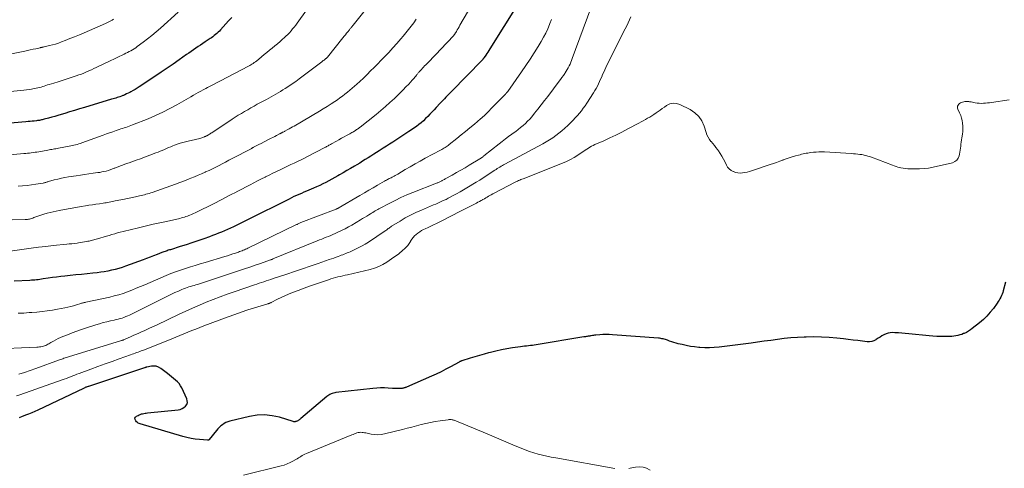
# Model space of a CAD drawing. Units: feet. Extents: x 2044991 to 2050004, y 545000 to 550000.
# Drawn here: x 2046047 to 2046315, y 545620 to 545742 of the extents above; entities that cross this region are included whole.
import ezdxf

# ---------------------------------------------------------------- set-up
doc = ezdxf.new("R2010")
doc.units = ezdxf.units.FT
doc.header["$LTSCALE"] = 100
doc.header["$MEASUREMENT"] = 0
doc.layers.add('CONTOUR INDEX', color=32, linetype='Continuous', lineweight=25)
doc.layers.add('CONTOUR INTERMEDIATE', color=40, linetype='Continuous', lineweight=15)

msp = doc.modelspace()

# ---------------------------------------------------------------- linework, layer by layer
at = {"layer": 'CONTOUR INDEX', "flags": 128}
for points, elevation in [([(2046182.18, 545746.03), (2046174.61, 545733.87), (2046174.33, 545733.44), (2046174.06, 545733.01), (2046173.78, 545732.58), (2046173.5, 545732.16), (2046173.05, 545731.49), (2046172.98, 545731.4), (2046172.92, 545731.31), (2046172.86, 545731.23), (2046172.79, 545731.15), (2046172.72, 545731.07), (2046172.64, 545730.99), (2046172.57, 545730.91), (2046172.5, 545730.84), (2046164.2, 545722.32), (2046163.8, 545721.92), (2046163.41, 545721.52), (2046163.02, 545721.12), (2046162.63, 545720.72), (2046162.24, 545720.32), (2046161.85, 545719.91), (2046161.47, 545719.51), (2046161.09, 545719.1), (2046159.98, 545717.91), (2046159.41, 545717.3), (2046158.84, 545716.69), (2046158.27, 545716.09), (2046157.7, 545715.49), (2046157.11, 545714.9), (2046156.52, 545714.33), (2046155.9, 545713.79), (2046155.27, 545713.27), (2046154.62, 545712.77), (2046153.95, 545712.29), (2046153.28, 545711.82), (2046152.59, 545711.37), (2046148.16, 545708.52), (2046147.3, 545707.97), (2046146.44, 545707.41), (2046145.58, 545706.86), (2046144.73, 545706.3), (2046144.51, 545706.16), (2046143.76, 545705.68), (2046143.01, 545705.19), (2046142.25, 545704.71), (2046141.49, 545704.24), (2046140.72, 545703.77), (2046139.96, 545703.3), (2046139.19, 545702.83), (2046138.42, 545702.37), (2046137.74, 545701.98), (2046136.73, 545701.38), (2046135.71, 545700.78), (2046134.69, 545700.19), (2046133.67, 545699.6), (2046133.23, 545699.35), (2046132.43, 545698.89), (2046131.62, 545698.44), (2046130.8, 545697.99), (2046129.98, 545697.56), (2046129.15, 545697.14), (2046128.32, 545696.73), (2046127.48, 545696.35), (2046126.63, 545695.97), (2046125.38, 545695.44), (2046124.7, 545695.15), (2046124.02, 545694.86), (2046123.34, 545694.57), (2046122.67, 545694.28), (2046121.99, 545693.98), (2046121.32, 545693.68), (2046120.66, 545693.36), (2046119.99, 545693.03), (2046108.7, 545687.38), (2046107.8, 545686.93), (2046106.9, 545686.48), (2046105.99, 545686.04), (2046105.09, 545685.6), (2046104.88, 545685.5), (2046104.07, 545685.12), (2046103.27, 545684.76), (2046102.45, 545684.4), (2046101.63, 545684.06), (2046100.81, 545683.73), (2046099.99, 545683.4), (2046099.15, 545683.09), (2046098.32, 545682.78), (2046096.78, 545682.23), (2046095.19, 545681.67), (2046093.58, 545681.12), (2046091.97, 545680.6), (2046090.36, 545680.08), (2046087.71, 545679.26), (2046087.42, 545679.17), (2046087.12, 545679.08), (2046086.83, 545678.98), (2046086.54, 545678.89), (2046086.25, 545678.79), (2046085.96, 545678.68), (2046085.68, 545678.58), (2046085.39, 545678.46), (2046084.07, 545677.94), (2046083.13, 545677.57), (2046082.18, 545677.2), (2046081.23, 545676.85), (2046080.28, 545676.49), (2046075.46, 545674.73), (2046074.55, 545674.42), (2046073.64, 545674.14), (2046072.71, 545673.89), (2046071.78, 545673.66), (2046071.7, 545673.64), (2046070.73, 545673.44), (2046069.74, 545673.26), (2046068.76, 545673.11), (2046067.76, 545672.99), (2046066.64, 545672.87), (2046065.09, 545672.71), (2046063.53, 545672.54), (2046061.98, 545672.38), (2046060.42, 545672.22), (2046059.02, 545672.08), (2046057.88, 545671.95), (2046056.74, 545671.82), (2046055.6, 545671.66), (2046054.46, 545671.5), (2046053.08, 545671.29), (2046052.63, 545671.23), (2046052.18, 545671.16), (2046051.73, 545671.1), (2046051.28, 545671.04), (2046050.82, 545670.99), (2046050.37, 545670.95), (2046049.92, 545670.92), (2046049.46, 545670.9), (2046045.23, 545670.72)], 720), ([(2046104.4, 545742.45), (2046103.54, 545741.5), (2046101.34, 545739.06), (2046101.02, 545738.72), (2046100.69, 545738.39), (2046100.35, 545738.08), (2046100, 545737.77), (2046099.64, 545737.48), (2046099.27, 545737.19), (2046098.9, 545736.92), (2046098.52, 545736.65), (2046097.18, 545735.76), (2046096.54, 545735.33), (2046095.9, 545734.9), (2046095.27, 545734.48), (2046094.63, 545734.05), (2046094, 545733.62), (2046093.36, 545733.19), (2046092.73, 545732.75), (2046092.11, 545732.31), (2046090.1, 545730.89), (2046088.47, 545729.75), (2046086.83, 545728.61), (2046085.18, 545727.5), (2046083.52, 545726.39), (2046079.21, 545723.55), (2046078.66, 545723.2), (2046078.1, 545722.85), (2046077.54, 545722.52), (2046076.97, 545722.2), (2046076.68, 545722.05), (2046076.24, 545721.82), (2046075.81, 545721.6), (2046075.36, 545721.4), (2046074.91, 545721.21), (2046074.74, 545721.15), (2046074.37, 545721), (2046074, 545720.87), (2046073.62, 545720.74), (2046073.25, 545720.62), (2046072.87, 545720.5), (2046072.49, 545720.39), (2046072.11, 545720.27), (2046071.73, 545720.16), (2046064.31, 545717.92), (2046062.97, 545717.52), (2046061.63, 545717.12), (2046060.29, 545716.71), (2046058.96, 545716.31), (2046057.97, 545716.01), (2046057.13, 545715.76), (2046056.28, 545715.51), (2046055.43, 545715.27), (2046054.58, 545715.04), (2046053.38, 545714.71), (2046053.13, 545714.65), (2046052.87, 545714.58), (2046052.61, 545714.53), (2046052.35, 545714.47), (2046052.09, 545714.43), (2046051.83, 545714.38), (2046051.57, 545714.35), (2046051.31, 545714.31), (2046050.7, 545714.25), (2046050.13, 545714.19), (2046049.56, 545714.13), (2046048.99, 545714.08), (2046048.42, 545714.03), (2046036.83, 545713.01)], 740), ([(2046314.85, 545670.39), (2046314.22, 545668.08), (2046314.08, 545667.63), (2046313.93, 545667.19), (2046313.75, 545666.76), (2046313.55, 545666.33), (2046313.33, 545665.92), (2046313.1, 545665.51), (2046312.85, 545665.12), (2046312.58, 545664.73), (2046311.52, 545663.28), (2046310.68, 545662.22), (2046309.78, 545661.2), (2046308.8, 545660.26), (2046307.77, 545659.37), (2046305.79, 545657.8), (2046305.28, 545657.42), (2046304.74, 545657.07), (2046304.18, 545656.77), (2046303.6, 545656.5), (2046303.43, 545656.43), (2046302.92, 545656.23), (2046302.4, 545656.06), (2046301.88, 545655.92), (2046301.34, 545655.81), (2046300.8, 545655.72), (2046300.26, 545655.66), (2046299.71, 545655.62), (2046299.17, 545655.61), (2046298.2, 545655.61), (2046297.16, 545655.62), (2046296.13, 545655.66), (2046295.1, 545655.73), (2046294.07, 545655.82), (2046288.52, 545656.38), (2046287.58, 545656.47), (2046286.64, 545656.55), (2046285.7, 545656.62), (2046284.75, 545656.67), (2046284.11, 545656.7), (2046283.5, 545656.68), (2046282.9, 545656.59), (2046282.33, 545656.4), (2046281.78, 545656.14), (2046281.24, 545655.82), (2046280.71, 545655.5), (2046280.18, 545655.16), (2046279.67, 545654.81), (2046279.6, 545654.76), (2046279.03, 545654.46), (2046278.44, 545654.24), (2046277.82, 545654.17), (2046277.17, 545654.18), (2046275.93, 545654.34), (2046274.65, 545654.51), (2046273.37, 545654.67), (2046272.08, 545654.82), (2046270.8, 545654.97), (2046269, 545655.16), (2046266.91, 545655.35), (2046264.82, 545655.48), (2046262.72, 545655.52), (2046260.62, 545655.5), (2046260.06, 545655.48), (2046258.24, 545655.4), (2046256.43, 545655.27), (2046254.63, 545655.07), (2046252.82, 545654.84), (2046251.02, 545654.58), (2046249.22, 545654.33), (2046247.42, 545654.09), (2046245.62, 545653.86), (2046236.93, 545652.77), (2046235.63, 545652.64), (2046234.33, 545652.58), (2046233.02, 545652.59), (2046231.71, 545652.65), (2046231.39, 545652.67), (2046230.25, 545652.8), (2046229.12, 545652.95), (2046227.99, 545653.17), (2046226.87, 545653.43), (2046225.83, 545653.69), (2046225.24, 545653.85), (2046224.65, 545654.03), (2046224.06, 545654.21), (2046223.48, 545654.41), (2046222.93, 545654.61), (2046222.63, 545654.72), (2046222.33, 545654.82), (2046222.02, 545654.9), (2046221.71, 545654.98), (2046221.39, 545655.05), (2046221.08, 545655.11), (2046220.76, 545655.15), (2046220.44, 545655.18), (2046207.9, 545656.12), (2046207.04, 545656.16), (2046206.19, 545656.18), (2046205.34, 545656.15), (2046204.48, 545656.1), (2046203.41, 545656), (2046203.09, 545655.97), (2046202.78, 545655.93), (2046202.47, 545655.89), (2046202.16, 545655.84), (2046201.98, 545655.8), (2046201.76, 545655.77), (2046201.54, 545655.73), (2046201.31, 545655.69), (2046201.09, 545655.66), (2046200.86, 545655.62), (2046200.64, 545655.59), (2046200.42, 545655.55), (2046200.19, 545655.52), (2046187.2, 545653.39), (2046186.67, 545653.31), (2046186.15, 545653.23), (2046185.61, 545653.17), (2046185.08, 545653.11), (2046184.55, 545653.05), (2046184.02, 545652.99), (2046183.49, 545652.92), (2046182.96, 545652.85), (2046180.77, 545652.53), (2046179.25, 545652.28), (2046177.73, 545652), (2046176.23, 545651.67), (2046174.73, 545651.3), (2046174.26, 545651.18), (2046173.01, 545650.84), (2046171.75, 545650.49), (2046170.5, 545650.13), (2046169.26, 545649.75), (2046166.95, 545649.03), (2046166.86, 545649), (2046166.77, 545648.97), (2046166.69, 545648.93), (2046166.6, 545648.88), (2046166.52, 545648.84), (2046166.44, 545648.8), (2046166.35, 545648.75), (2046166.27, 545648.7), (2046163.89, 545647.4), (2046162.62, 545646.72), (2046161.33, 545646.07), (2046160.02, 545645.44), (2046158.7, 545644.85), (2046151.9, 545641.87), (2046151.74, 545641.8), (2046151.59, 545641.74), (2046151.43, 545641.69), (2046151.27, 545641.64), (2046151.11, 545641.59), (2046150.94, 545641.56), (2046150.78, 545641.54), (2046150.61, 545641.53), (2046150.01, 545641.5), (2046149.54, 545641.49), (2046149.07, 545641.49), (2046148.6, 545641.51), (2046148.13, 545641.53), (2046146.97, 545641.62), (2046145.92, 545641.66), (2046144.88, 545641.67), (2046143.83, 545641.62), (2046142.78, 545641.53), (2046132.73, 545640.38), (2046132.39, 545640.33), (2046132.06, 545640.25), (2046131.73, 545640.15), (2046131.41, 545640.03), (2046131.1, 545639.88), (2046130.81, 545639.71), (2046130.53, 545639.52), (2046130.26, 545639.31), (2046123.19, 545633.34), (2046123.01, 545633.19), (2046122.83, 545633.06), (2046122.65, 545632.92), (2046122.46, 545632.79), (2046122.36, 545632.73), (2046122.22, 545632.64), (2046122.08, 545632.57), (2046121.92, 545632.52), (2046121.77, 545632.48), (2046121.61, 545632.46), (2046121.45, 545632.45), (2046121.29, 545632.47), (2046121.14, 545632.51), (2046117.39, 545633.66), (2046115.36, 545634.1), (2046113.32, 545634.33), (2046111.28, 545634.23), (2046109.22, 545633.91), (2046103.84, 545632.61), (2046103.3, 545632.45), (2046102.79, 545632.24), (2046102.31, 545631.97), (2046101.85, 545631.66), (2046101.41, 545631.31), (2046101, 545630.93), (2046100.61, 545630.53), (2046100.25, 545630.1), (2046098.26, 545627.61), (2046098.22, 545627.56), (2046098.17, 545627.52), (2046098.13, 545627.49), (2046098.07, 545627.46), (2046098.02, 545627.44), (2046097.96, 545627.42), (2046097.9, 545627.41), (2046097.84, 545627.41), (2046095.64, 545627.62), (2046094.49, 545627.75), (2046093.34, 545627.94), (2046092.2, 545628.19), (2046091.08, 545628.48), (2046079.45, 545631.88), (2046079.19, 545631.97), (2046078.95, 545632.1), (2046078.73, 545632.26), (2046078.53, 545632.45), (2046078.27, 545632.75), (2046078.12, 545633.08), (2046078.08, 545633.39), (2046078.22, 545633.67), (2046078.47, 545633.93), (2046078.93, 545634.2), (2046079.23, 545634.34), (2046079.53, 545634.47), (2046079.84, 545634.57), (2046080.16, 545634.65), (2046080.49, 545634.71), (2046080.82, 545634.76), (2046081.15, 545634.8), (2046081.48, 545634.84), (2046089.79, 545635.7), (2046090.37, 545635.82), (2046090.91, 545636.02), (2046091.4, 545636.32), (2046091.85, 545636.71), (2046092.15, 545637.17), (2046092.32, 545637.65), (2046092.31, 545638.16), (2046092.18, 545638.7), (2046090.79, 545641.66), (2046090.45, 545642.26), (2046090.06, 545642.83), (2046089.6, 545643.34), (2046089.09, 545643.81), (2046088.54, 545644.25), (2046087.99, 545644.69), (2046087.43, 545645.12), (2046086.88, 545645.56), (2046085.08, 545646.96), (2046084.49, 545647.3), (2046083.88, 545647.53), (2046083.23, 545647.6), (2046082.55, 545647.56), (2046081.3, 545647.31), (2046081.22, 545647.29), (2046081.14, 545647.27), (2046081.06, 545647.25), (2046080.99, 545647.22), (2046080.91, 545647.2), (2046080.83, 545647.17), (2046080.76, 545647.15), (2046080.68, 545647.12), (2046065.48, 545642.08), (2046065.3, 545642.02), (2046065.11, 545641.96), (2046064.93, 545641.89), (2046064.75, 545641.82), (2046064.57, 545641.74), (2046064.4, 545641.67), (2046064.22, 545641.59), (2046064.04, 545641.5), (2046051.63, 545635.65), (2046050.81, 545635.27), (2046049.98, 545634.9), (2046049.14, 545634.55), (2046048.3, 545634.22), (2046048.15, 545634.16), (2046047.38, 545633.86), (2046046.61, 545633.56)], 700)]:
    msp.add_lwpolyline(points, dxfattribs=dict(at, elevation=elevation))
at = {"layer": 'CONTOUR INTERMEDIATE', "flags": 128}
for points, elevation in [([(2046127.23, 545748), (2046122.17, 545740.89), (2046121.78, 545740.35), (2046121.37, 545739.81), (2046120.95, 545739.29), (2046120.52, 545738.77), (2046120.08, 545738.27), (2046119.62, 545737.78), (2046119.14, 545737.32), (2046118.65, 545736.86), (2046118.23, 545736.49), (2046117.52, 545735.87), (2046116.81, 545735.26), (2046116.09, 545734.67), (2046115.36, 545734.08), (2046114.63, 545733.49), (2046113.91, 545732.9), (2046113.18, 545732.31), (2046112.46, 545731.71), (2046111.09, 545730.57), (2046110.95, 545730.46), (2046110.81, 545730.35), (2046110.66, 545730.24), (2046110.52, 545730.14), (2046110.21, 545729.93), (2046109.9, 545729.72), (2046109.59, 545729.53), (2046109.27, 545729.35), (2046108.95, 545729.17), (2046101.37, 545725.22), (2046100.47, 545724.75), (2046099.57, 545724.28), (2046098.67, 545723.81), (2046097.76, 545723.35), (2046097.32, 545723.12), (2046096.64, 545722.76), (2046095.97, 545722.4), (2046095.3, 545722.02), (2046094.64, 545721.63), (2046093.97, 545721.24), (2046093.31, 545720.85), (2046092.65, 545720.46), (2046091.98, 545720.08), (2046089.5, 545718.68), (2046087.58, 545717.63), (2046085.63, 545716.64), (2046083.64, 545715.74), (2046081.62, 545714.88), (2046077.42, 545713.2), (2046076.97, 545713.02), (2046076.51, 545712.85), (2046076.05, 545712.69), (2046075.59, 545712.53), (2046075.13, 545712.38), (2046074.67, 545712.23), (2046074.21, 545712.08), (2046073.75, 545711.92), (2046072.92, 545711.64), (2046072.05, 545711.34), (2046071.18, 545711.03), (2046070.31, 545710.72), (2046069.44, 545710.41), (2046063.66, 545708.31), (2046063.23, 545708.16), (2046062.8, 545708.02), (2046062.36, 545707.89), (2046061.92, 545707.77), (2046061.48, 545707.65), (2046061.04, 545707.55), (2046060.59, 545707.46), (2046060.14, 545707.37), (2046057.25, 545706.85), (2046056.89, 545706.79), (2046056.54, 545706.72), (2046056.18, 545706.66), (2046055.83, 545706.6), (2046055.47, 545706.53), (2046055.12, 545706.47), (2046054.76, 545706.41), (2046054.41, 545706.34), (2046051.91, 545705.91), (2046051.4, 545705.82), (2046050.89, 545705.74), (2046050.39, 545705.67), (2046049.88, 545705.6), (2046049.37, 545705.54), (2046048.86, 545705.48), (2046048.35, 545705.43), (2046047.84, 545705.38), (2046041.1, 545704.75)], 736), ([(2046170.59, 545747.5), (2046166.47, 545740.3), (2046166.23, 545739.87), (2046165.98, 545739.45), (2046165.73, 545739.02), (2046165.48, 545738.6), (2046165.08, 545737.95), (2046165.02, 545737.86), (2046164.96, 545737.76), (2046164.9, 545737.67), (2046164.83, 545737.58), (2046164.76, 545737.49), (2046164.69, 545737.41), (2046164.62, 545737.32), (2046164.54, 545737.24), (2046163.21, 545735.84), (2046162.47, 545735.06), (2046161.73, 545734.28), (2046160.98, 545733.51), (2046160.24, 545732.73), (2046157.15, 545729.54), (2046156.85, 545729.23), (2046156.55, 545728.91), (2046156.26, 545728.6), (2046155.96, 545728.28), (2046155.65, 545727.93), (2046155.51, 545727.79), (2046155.38, 545727.64), (2046155.26, 545727.48), (2046155.13, 545727.33), (2046155.01, 545727.17), (2046154.89, 545727.02), (2046154.77, 545726.86), (2046154.64, 545726.7), (2046154.43, 545726.44), (2046154.2, 545726.15), (2046153.97, 545725.87), (2046153.72, 545725.59), (2046153.48, 545725.32), (2046152.51, 545724.29), (2046151.77, 545723.51), (2046151.02, 545722.74), (2046150.26, 545721.98), (2046149.49, 545721.23), (2046148.64, 545720.41), (2046147.42, 545719.28), (2046146.19, 545718.17), (2046144.92, 545717.09), (2046143.64, 545716.04), (2046139.33, 545712.59), (2046139.18, 545712.48), (2046139.03, 545712.36), (2046138.87, 545712.25), (2046138.72, 545712.14), (2046138.44, 545711.95), (2046138.42, 545711.94), (2046138.4, 545711.92), (2046138.38, 545711.91), (2046138.36, 545711.9), (2046138.27, 545711.84), (2046138.26, 545711.83), (2046138.24, 545711.82), (2046138.22, 545711.81), (2046138.2, 545711.8), (2046138.13, 545711.75), (2046138.11, 545711.74), (2046138.09, 545711.73), (2046138.08, 545711.71), (2046138.06, 545711.7), (2046137.56, 545711.41), (2046137.29, 545711.25), (2046137.02, 545711.09), (2046136.75, 545710.94), (2046136.47, 545710.79), (2046135.64, 545710.32), (2046134.95, 545709.93), (2046134.26, 545709.55), (2046133.56, 545709.16), (2046132.87, 545708.78), (2046131.49, 545708.02), (2046131.27, 545707.9), (2046131.05, 545707.78), (2046130.83, 545707.65), (2046130.61, 545707.53), (2046130.39, 545707.41), (2046130.17, 545707.29), (2046129.94, 545707.17), (2046129.72, 545707.05), (2046125.04, 545704.61), (2046124.14, 545704.15), (2046123.23, 545703.69), (2046122.31, 545703.25), (2046121.39, 545702.81), (2046120.47, 545702.38), (2046119.55, 545701.95), (2046118.63, 545701.52), (2046117.71, 545701.08), (2046117.55, 545701), (2046116.55, 545700.52), (2046115.56, 545700.04), (2046114.57, 545699.55), (2046113.58, 545699.06), (2046113.49, 545699.01), (2046112.46, 545698.49), (2046111.43, 545697.97), (2046110.4, 545697.44), (2046109.38, 545696.91), (2046106.08, 545695.2), (2046105.23, 545694.75), (2046104.38, 545694.31), (2046103.53, 545693.86), (2046102.69, 545693.41), (2046101.84, 545692.96), (2046100.99, 545692.51), (2046100.14, 545692.08), (2046099.28, 545691.65), (2046094.99, 545689.53), (2046094.49, 545689.29), (2046093.99, 545689.06), (2046093.49, 545688.85), (2046092.98, 545688.64), (2046092.75, 545688.54), (2046092.35, 545688.39), (2046091.95, 545688.25), (2046091.54, 545688.12), (2046091.13, 545687.99), (2046090.72, 545687.88), (2046090.31, 545687.77), (2046089.89, 545687.67), (2046089.48, 545687.57), (2046086.67, 545686.96), (2046084.85, 545686.56), (2046083.04, 545686.16), (2046081.22, 545685.74), (2046079.41, 545685.31), (2046076.36, 545684.59), (2046075.59, 545684.41), (2046074.83, 545684.21), (2046074.07, 545684.01), (2046073.31, 545683.8), (2046072.56, 545683.59), (2046071.8, 545683.37), (2046071.04, 545683.15), (2046070.29, 545682.93), (2046067.84, 545682.21), (2046067.52, 545682.12), (2046067.2, 545682.02), (2046066.88, 545681.93), (2046066.56, 545681.84), (2046066.24, 545681.76), (2046065.92, 545681.68), (2046065.6, 545681.6), (2046065.27, 545681.53), (2046064.87, 545681.45), (2046064.35, 545681.35), (2046063.82, 545681.26), (2046063.29, 545681.18), (2046062.76, 545681.11), (2046062.38, 545681.06), (2046061.66, 545680.97), (2046060.94, 545680.89), (2046060.22, 545680.81), (2046059.5, 545680.73), (2046055.81, 545680.35), (2046053.83, 545680.13), (2046051.86, 545679.9), (2046049.88, 545679.65), (2046047.91, 545679.38), (2046044.11, 545678.84)], 724), ([(2046089.85, 545743.83), (2046084.99, 545739.51), (2046083.85, 545738.52), (2046082.69, 545737.55), (2046081.51, 545736.61), (2046080.31, 545735.69), (2046078.71, 545734.5), (2046078.3, 545734.2), (2046077.87, 545733.91), (2046077.43, 545733.64), (2046076.99, 545733.38), (2046076.54, 545733.14), (2046076.08, 545732.9), (2046075.62, 545732.67), (2046075.16, 545732.45), (2046074.57, 545732.18), (2046073.81, 545731.83), (2046073.06, 545731.47), (2046072.3, 545731.11), (2046071.55, 545730.75), (2046067.55, 545728.82), (2046066.89, 545728.5), (2046066.21, 545728.19), (2046065.54, 545727.89), (2046064.86, 545727.59), (2046064.18, 545727.31), (2046063.49, 545727.03), (2046062.8, 545726.78), (2046062.1, 545726.53), (2046060.41, 545725.97), (2046059.32, 545725.61), (2046058.24, 545725.26), (2046057.14, 545724.91), (2046056.05, 545724.58), (2046054.75, 545724.18), (2046054.31, 545724.05), (2046053.86, 545723.91), (2046053.42, 545723.77), (2046052.97, 545723.63), (2046052.52, 545723.5), (2046052.07, 545723.37), (2046051.62, 545723.26), (2046051.17, 545723.16), (2046050.68, 545723.07), (2046049.97, 545722.94), (2046049.26, 545722.82), (2046048.55, 545722.72), (2046047.84, 545722.64), (2046037.83, 545721.65)], 744), ([(2046202.05, 545744.93), (2046197.02, 545731.23), (2046196.83, 545730.72), (2046196.62, 545730.22), (2046196.4, 545729.72), (2046196.17, 545729.22), (2046195.93, 545728.74), (2046195.66, 545728.26), (2046195.38, 545727.8), (2046195.08, 545727.34), (2046194.96, 545727.17), (2046194.58, 545726.63), (2046194.21, 545726.1), (2046193.82, 545725.58), (2046193.43, 545725.06), (2046190.36, 545720.96), (2046189.47, 545719.8), (2046188.58, 545718.65), (2046187.67, 545717.51), (2046186.75, 545716.37), (2046185.99, 545715.43), (2046185.43, 545714.79), (2046184.85, 545714.17), (2046184.24, 545713.58), (2046183.61, 545713.01), (2046182.96, 545712.46), (2046182.3, 545711.93), (2046181.62, 545711.42), (2046180.93, 545710.92), (2046180.55, 545710.65), (2046179.67, 545710.02), (2046178.8, 545709.38), (2046177.95, 545708.72), (2046177.1, 545708.05), (2046172.97, 545704.74), (2046172.84, 545704.63), (2046172.71, 545704.53), (2046172.58, 545704.43), (2046172.44, 545704.33), (2046172.31, 545704.23), (2046172.17, 545704.13), (2046172.03, 545704.04), (2046171.88, 545703.95), (2046169, 545702.23), (2046167.85, 545701.55), (2046166.69, 545700.88), (2046165.53, 545700.21), (2046164.36, 545699.56), (2046162.43, 545698.49), (2046162.22, 545698.38), (2046162.01, 545698.26), (2046161.81, 545698.15), (2046161.6, 545698.03), (2046161.54, 545698), (2046161.36, 545697.9), (2046161.17, 545697.81), (2046160.99, 545697.72), (2046160.8, 545697.64), (2046160.61, 545697.56), (2046160.42, 545697.48), (2046160.24, 545697.4), (2046160.04, 545697.32), (2046153.66, 545694.81), (2046152.02, 545694.13), (2046150.39, 545693.42), (2046148.8, 545692.65), (2046147.21, 545691.85), (2046144.76, 545690.55), (2046144.42, 545690.37), (2046144.08, 545690.19), (2046143.75, 545689.99), (2046143.42, 545689.8), (2046143.09, 545689.6), (2046142.76, 545689.4), (2046142.43, 545689.2), (2046142.1, 545689), (2046141.64, 545688.72), (2046141.09, 545688.38), (2046140.53, 545688.04), (2046139.97, 545687.7), (2046139.41, 545687.37), (2046137.06, 545685.96), (2046136.14, 545685.43), (2046135.2, 545684.92), (2046134.24, 545684.44), (2046133.27, 545683.99), (2046132.52, 545683.65), (2046131.92, 545683.38), (2046131.31, 545683.13), (2046130.7, 545682.88), (2046130.09, 545682.64), (2046129.48, 545682.4), (2046128.86, 545682.16), (2046128.25, 545681.92), (2046127.64, 545681.67), (2046115.59, 545676.73), (2046115.54, 545676.71), (2046115.5, 545676.69), (2046115.45, 545676.67), (2046115.4, 545676.65), (2046115.35, 545676.63), (2046115.31, 545676.62), (2046115.26, 545676.6), (2046115.21, 545676.58), (2046115.19, 545676.58), (2046115.14, 545676.56), (2046115.08, 545676.54), (2046115.03, 545676.52), (2046114.97, 545676.5), (2046112.21, 545675.53), (2046110.78, 545675.02), (2046109.34, 545674.53), (2046107.9, 545674.03), (2046106.46, 545673.55), (2046098.66, 545670.94), (2046097.84, 545670.66), (2046097.01, 545670.4), (2046096.18, 545670.14), (2046095.35, 545669.89), (2046094.63, 545669.68), (2046094.16, 545669.54), (2046093.68, 545669.4), (2046093.2, 545669.26), (2046092.72, 545669.11), (2046092.25, 545668.96), (2046091.78, 545668.8), (2046091.31, 545668.62), (2046090.85, 545668.42), (2046089.89, 545668), (2046088.95, 545667.59), (2046088.02, 545667.16), (2046087.09, 545666.72), (2046086.17, 545666.27), (2046076.58, 545661.48), (2046076.09, 545661.25), (2046075.59, 545661.04), (2046075.08, 545660.85), (2046074.56, 545660.67), (2046074.04, 545660.52), (2046073.51, 545660.38), (2046072.98, 545660.24), (2046072.45, 545660.12), (2046071.46, 545659.91), (2046070.43, 545659.67), (2046069.41, 545659.41), (2046068.4, 545659.12), (2046067.39, 545658.82), (2046064.85, 545658.01), (2046063.55, 545657.58), (2046062.25, 545657.13), (2046060.96, 545656.65), (2046059.69, 545656.14), (2046058.46, 545655.64), (2046057.81, 545655.36), (2046057.16, 545655.06), (2046056.54, 545654.73), (2046055.92, 545654.38), (2046055.23, 545653.97), (2046054.96, 545653.82), (2046054.69, 545653.66), (2046054.42, 545653.52), (2046054.14, 545653.38), (2046054.1, 545653.36), (2046053.79, 545653.22), (2046053.49, 545653.1), (2046053.17, 545653), (2046052.85, 545652.92), (2046052.81, 545652.91), (2046052.46, 545652.85), (2046052.11, 545652.8), (2046051.76, 545652.76), (2046051.41, 545652.74), (2046038.87, 545652.21)], 712), ([(2046140.32, 545743.93), (2046137.39, 545740.29), (2046137.26, 545740.14), (2046137.14, 545739.99), (2046137.02, 545739.84), (2046136.9, 545739.69), (2046136.76, 545739.53), (2046136.64, 545739.38), (2046136.51, 545739.22), (2046136.39, 545739.07), (2046135.96, 545738.55), (2046135.63, 545738.14), (2046135.29, 545737.73), (2046134.96, 545737.31), (2046134.63, 545736.9), (2046130.4, 545731.61), (2046130.36, 545731.56), (2046130.32, 545731.51), (2046130.27, 545731.46), (2046130.22, 545731.42), (2046130.18, 545731.37), (2046130.13, 545731.33), (2046130.08, 545731.29), (2046130.02, 545731.25), (2046129.71, 545731), (2046129.49, 545730.84), (2046129.28, 545730.68), (2046129.07, 545730.52), (2046128.86, 545730.36), (2046122.69, 545725.71), (2046121.78, 545725.04), (2046120.85, 545724.38), (2046119.91, 545723.75), (2046118.95, 545723.13), (2046118.28, 545722.71), (2046117.65, 545722.32), (2046117.02, 545721.94), (2046116.38, 545721.57), (2046115.74, 545721.2), (2046115.1, 545720.84), (2046114.46, 545720.49), (2046113.81, 545720.13), (2046113.16, 545719.78), (2046111.34, 545718.79), (2046110.46, 545718.31), (2046109.6, 545717.82), (2046108.73, 545717.33), (2046107.87, 545716.84), (2046107.01, 545716.33), (2046106.16, 545715.81), (2046105.33, 545715.28), (2046104.49, 545714.74), (2046098.94, 545711.05), (2046098.73, 545710.92), (2046098.53, 545710.79), (2046098.32, 545710.66), (2046098.11, 545710.53), (2046097.92, 545710.41), (2046097.8, 545710.34), (2046097.69, 545710.28), (2046097.58, 545710.22), (2046097.46, 545710.16), (2046097.34, 545710.11), (2046097.22, 545710.06), (2046097.1, 545710.01), (2046096.98, 545709.97), (2046095.71, 545709.54), (2046095.32, 545709.41), (2046094.93, 545709.3), (2046094.53, 545709.2), (2046094.13, 545709.1), (2046093.73, 545709.02), (2046093.33, 545708.93), (2046092.93, 545708.84), (2046092.53, 545708.75), (2046091.82, 545708.59), (2046091.07, 545708.4), (2046090.32, 545708.19), (2046089.59, 545707.94), (2046088.86, 545707.68), (2046088.37, 545707.49), (2046087.79, 545707.26), (2046087.22, 545707.02), (2046086.65, 545706.78), (2046086.08, 545706.52), (2046085.51, 545706.27), (2046084.94, 545706.03), (2046084.36, 545705.8), (2046083.78, 545705.57), (2046079.35, 545703.92), (2046078.65, 545703.66), (2046077.94, 545703.41), (2046077.23, 545703.16), (2046076.52, 545702.92), (2046075.81, 545702.68), (2046075.11, 545702.42), (2046074.4, 545702.16), (2046073.7, 545701.89), (2046072.63, 545701.47), (2046072.41, 545701.39), (2046072.19, 545701.3), (2046071.98, 545701.21), (2046071.76, 545701.12), (2046071.54, 545701.04), (2046071.32, 545700.96), (2046071.1, 545700.89), (2046070.87, 545700.83), (2046070.2, 545700.65), (2046069.64, 545700.52), (2046069.08, 545700.39), (2046068.51, 545700.29), (2046067.93, 545700.21), (2046066.73, 545700.05), (2046065.56, 545699.89), (2046064.39, 545699.73), (2046063.22, 545699.56), (2046062.04, 545699.38), (2046060.03, 545699.07), (2046059.04, 545698.9), (2046058.06, 545698.7), (2046057.08, 545698.47), (2046056.11, 545698.22), (2046054.54, 545697.78), (2046054.36, 545697.73), (2046054.18, 545697.68), (2046054, 545697.62), (2046053.83, 545697.57), (2046053.65, 545697.51), (2046053.47, 545697.47), (2046053.29, 545697.43), (2046053.11, 545697.39), (2046051.1, 545697.04), (2046049.91, 545696.86), (2046048.72, 545696.71), (2046047.53, 545696.6), (2046046.33, 545696.53)], 732), ([(2046072.22, 545741.93), (2046071.88, 545741.72), (2046071.53, 545741.52), (2046071.18, 545741.33), (2046070.82, 545741.15), (2046070.45, 545740.97), (2046070.09, 545740.81), (2046064.25, 545738.27), (2046062.96, 545737.72), (2046061.67, 545737.19), (2046060.38, 545736.66), (2046059.08, 545736.15), (2046058.07, 545735.75), (2046057.26, 545735.46), (2046056.45, 545735.19), (2046055.63, 545734.96), (2046054.8, 545734.75), (2046053.41, 545734.43), (2046053.27, 545734.4), (2046053.12, 545734.36), (2046052.98, 545734.34), (2046052.84, 545734.31), (2046052.7, 545734.28), (2046052.56, 545734.25), (2046052.42, 545734.22), (2046052.28, 545734.19), (2046051.09, 545733.92), (2046050.35, 545733.76), (2046049.61, 545733.6), (2046048.88, 545733.45), (2046048.14, 545733.29), (2046038.19, 545731.28)], 748), ([(2046154.58, 545741.93), (2046153.89, 545740.99), (2046153.19, 545740.06), (2046152.48, 545739.13), (2046151.75, 545738.23), (2046151.01, 545737.33), (2046150.39, 545736.6), (2046149.31, 545735.36), (2046148.21, 545734.13), (2046147.09, 545732.93), (2046145.95, 545731.74), (2046143.12, 545728.84), (2046142.15, 545727.87), (2046141.18, 545726.9), (2046140.19, 545725.95), (2046139.19, 545725.01), (2046138.42, 545724.3), (2046137.79, 545723.73), (2046137.16, 545723.16), (2046136.51, 545722.61), (2046135.85, 545722.07), (2046135.18, 545721.54), (2046134.51, 545721.02), (2046133.82, 545720.52), (2046133.12, 545720.03), (2046132.46, 545719.57), (2046131.42, 545718.88), (2046130.37, 545718.2), (2046129.3, 545717.54), (2046128.22, 545716.89), (2046121.37, 545712.89), (2046120.9, 545712.63), (2046120.44, 545712.36), (2046119.97, 545712.1), (2046119.5, 545711.85), (2046118.87, 545711.51), (2046118.72, 545711.43), (2046118.56, 545711.34), (2046118.4, 545711.26), (2046118.24, 545711.18), (2046118.09, 545711.1), (2046118.01, 545711.06), (2046117.92, 545711.02), (2046117.84, 545710.97), (2046117.76, 545710.93), (2046117.67, 545710.89), (2046117.59, 545710.85), (2046117.51, 545710.81), (2046117.42, 545710.77), (2046116.58, 545710.33), (2046116.08, 545710.07), (2046115.58, 545709.81), (2046115.07, 545709.55), (2046114.57, 545709.29), (2046112.24, 545708.08), (2046111.9, 545707.91), (2046111.57, 545707.74), (2046111.23, 545707.56), (2046110.89, 545707.39), (2046110.35, 545707.11), (2046110.28, 545707.08), (2046110.21, 545707.04), (2046110.15, 545707.01), (2046110.08, 545706.97), (2046110.05, 545706.96), (2046110, 545706.93), (2046109.95, 545706.9), (2046109.89, 545706.87), (2046109.84, 545706.84), (2046109.79, 545706.82), (2046109.74, 545706.79), (2046109.69, 545706.76), (2046109.63, 545706.73), (2046104.5, 545704.02), (2046103.61, 545703.56), (2046102.72, 545703.09), (2046101.83, 545702.62), (2046100.93, 545702.16), (2046100.03, 545701.7), (2046099.13, 545701.25), (2046098.22, 545700.82), (2046097.3, 545700.4), (2046097.19, 545700.35), (2046096.21, 545699.92), (2046095.23, 545699.5), (2046094.24, 545699.09), (2046093.25, 545698.69), (2046092.78, 545698.5), (2046091.55, 545698.02), (2046090.31, 545697.55), (2046089.07, 545697.09), (2046087.83, 545696.64), (2046082.77, 545694.85), (2046082.35, 545694.7), (2046081.92, 545694.57), (2046081.49, 545694.44), (2046081.05, 545694.32), (2046080.62, 545694.21), (2046080.18, 545694.1), (2046079.74, 545694), (2046079.3, 545693.9), (2046078.62, 545693.75), (2046078.2, 545693.65), (2046077.77, 545693.56), (2046077.34, 545693.47), (2046076.91, 545693.38), (2046076.48, 545693.29), (2046076.05, 545693.2), (2046075.62, 545693.11), (2046075.2, 545693.02), (2046072.72, 545692.5), (2046072.31, 545692.42), (2046071.91, 545692.34), (2046071.5, 545692.26), (2046071.09, 545692.18), (2046070.68, 545692.11), (2046070.28, 545692.04), (2046069.87, 545691.98), (2046069.46, 545691.91), (2046068.39, 545691.75), (2046067.44, 545691.61), (2046066.5, 545691.47), (2046065.55, 545691.33), (2046064.61, 545691.18), (2046063.47, 545691.01), (2046061.95, 545690.76), (2046060.44, 545690.5), (2046058.94, 545690.21), (2046057.44, 545689.9), (2046055, 545689.38), (2046054.15, 545689.17), (2046053.3, 545688.94), (2046052.47, 545688.67), (2046051.64, 545688.38), (2046050.56, 545687.97), (2046050.28, 545687.86), (2046049.99, 545687.76), (2046049.7, 545687.67), (2046049.41, 545687.59), (2046049.12, 545687.52), (2046048.83, 545687.46), (2046048.53, 545687.43), (2046048.23, 545687.42), (2046044.72, 545687.38)], 728), ([(2046191.35, 545741.83), (2046190.93, 545740.75), (2046190.83, 545740.51), (2046190.32, 545739.33), (2046189.78, 545738.16), (2046189.18, 545737.02), (2046188.55, 545735.9), (2046187.74, 545734.56), (2046186.66, 545732.79), (2046185.54, 545731.04), (2046184.39, 545729.32), (2046183.22, 545727.61), (2046179.46, 545722.29), (2046179.38, 545722.19), (2046179.3, 545722.08), (2046179.22, 545721.98), (2046179.14, 545721.88), (2046179.05, 545721.78), (2046178.96, 545721.69), (2046178.88, 545721.59), (2046178.79, 545721.5), (2046176.6, 545719.29), (2046176.15, 545718.83), (2046175.7, 545718.37), (2046175.25, 545717.91), (2046174.8, 545717.44), (2046174.48, 545717.11), (2046174.19, 545716.82), (2046173.9, 545716.52), (2046173.6, 545716.24), (2046173.3, 545715.96), (2046173, 545715.68), (2046172.7, 545715.4), (2046172.39, 545715.13), (2046172.08, 545714.86), (2046170.37, 545713.4), (2046169.19, 545712.42), (2046168.01, 545711.44), (2046166.82, 545710.47), (2046165.63, 545709.5), (2046163.53, 545707.83), (2046163.26, 545707.62), (2046162.98, 545707.42), (2046162.69, 545707.22), (2046162.4, 545707.04), (2046162.11, 545706.86), (2046161.81, 545706.69), (2046161.51, 545706.52), (2046161.21, 545706.35), (2046157.03, 545704.11), (2046155.66, 545703.36), (2046154.29, 545702.59), (2046152.93, 545701.81), (2046151.58, 545701.02), (2046149.56, 545699.82), (2046149.22, 545699.62), (2046148.88, 545699.43), (2046148.53, 545699.25), (2046148.19, 545699.06), (2046148.01, 545698.97), (2046147.75, 545698.84), (2046147.49, 545698.71), (2046147.23, 545698.58), (2046146.97, 545698.45), (2046146.72, 545698.32), (2046146.46, 545698.18), (2046146.2, 545698.04), (2046145.95, 545697.9), (2046144.05, 545696.8), (2046142.86, 545696.11), (2046141.66, 545695.41), (2046140.46, 545694.72), (2046139.26, 545694.02), (2046133.36, 545690.57), (2046133.3, 545690.53), (2046133.23, 545690.5), (2046133.17, 545690.46), (2046133.1, 545690.43), (2046133.03, 545690.4), (2046132.96, 545690.37), (2046132.89, 545690.34), (2046132.83, 545690.31), (2046123.15, 545686.61), (2046123.03, 545686.56), (2046122.66, 545686.39), (2046122.48, 545686.31), (2046122.31, 545686.23), (2046122.14, 545686.15), (2046121.96, 545686.07), (2046108.77, 545679.65), (2046108.46, 545679.5), (2046108.15, 545679.36), (2046107.83, 545679.22), (2046107.51, 545679.09), (2046107.19, 545678.96), (2046106.87, 545678.84), (2046106.54, 545678.72), (2046106.22, 545678.6), (2046105.43, 545678.33), (2046104.71, 545678.09), (2046103.99, 545677.85), (2046103.27, 545677.62), (2046102.54, 545677.4), (2046097.18, 545675.78), (2046095.84, 545675.37), (2046094.49, 545674.97), (2046093.15, 545674.56), (2046091.8, 545674.15), (2046090.46, 545673.72), (2046089.14, 545673.26), (2046087.83, 545672.76), (2046086.53, 545672.23), (2046080.72, 545669.73), (2046079.55, 545669.24), (2046078.39, 545668.75), (2046077.21, 545668.28), (2046076.04, 545667.82), (2046074.85, 545667.38), (2046073.66, 545666.99), (2046072.44, 545666.66), (2046071.21, 545666.36), (2046064.73, 545664.97), (2046064.56, 545664.93), (2046064.39, 545664.89), (2046064.23, 545664.85), (2046064.06, 545664.81), (2046063.89, 545664.77), (2046063.72, 545664.72), (2046063.56, 545664.68), (2046063.39, 545664.63), (2046062.17, 545664.25), (2046061.39, 545664.02), (2046060.6, 545663.81), (2046059.81, 545663.63), (2046059.01, 545663.46), (2046057, 545663.08), (2046055.6, 545662.83), (2046054.2, 545662.62), (2046052.79, 545662.45), (2046051.38, 545662.3), (2046050.04, 545662.19), (2046049.29, 545662.13), (2046048.55, 545662.08), (2046047.81, 545662.03), (2046047.06, 545661.99), (2046046.32, 545661.96)], 716), ([(2046212.9, 545742.63), (2046212.55, 545741.8), (2046212.19, 545740.97), (2046211.8, 545740.15), (2046211.41, 545739.34), (2046206.44, 545729.46), (2046206.13, 545728.83), (2046205.83, 545728.2), (2046205.55, 545727.57), (2046205.27, 545726.93), (2046205, 545726.28), (2046204.72, 545725.64), (2046204.44, 545725.01), (2046204.15, 545724.37), (2046203.84, 545723.74), (2046203.51, 545723.12), (2046203.16, 545722.51), (2046202.79, 545721.91), (2046200.98, 545719.11), (2046200.51, 545718.4), (2046200.01, 545717.71), (2046199.49, 545717.04), (2046198.95, 545716.38), (2046198.39, 545715.73), (2046197.82, 545715.1), (2046197.23, 545714.48), (2046196.63, 545713.88), (2046195.76, 545713.01), (2046194.99, 545712.29), (2046194.21, 545711.59), (2046193.39, 545710.92), (2046192.55, 545710.28), (2046191.68, 545709.67), (2046190.8, 545709.09), (2046189.9, 545708.55), (2046188.97, 545708.03), (2046178.69, 545702.54), (2046178.33, 545702.35), (2046177.99, 545702.15), (2046177.64, 545701.95), (2046177.3, 545701.74), (2046176.96, 545701.53), (2046176.62, 545701.32), (2046176.29, 545701.1), (2046175.95, 545700.88), (2046174.72, 545700.04), (2046173.76, 545699.41), (2046172.8, 545698.79), (2046171.83, 545698.19), (2046170.85, 545697.59), (2046168.35, 545696.1), (2046167.42, 545695.55), (2046166.49, 545695.01), (2046165.55, 545694.48), (2046164.61, 545693.96), (2046163.81, 545693.53), (2046163.26, 545693.24), (2046162.7, 545692.95), (2046162.14, 545692.68), (2046161.57, 545692.42), (2046161, 545692.17), (2046160.43, 545691.91), (2046159.86, 545691.67), (2046159.29, 545691.42), (2046155.98, 545690.04), (2046154.49, 545689.37), (2046153.02, 545688.66), (2046151.59, 545687.88), (2046150.18, 545687.05), (2046147.86, 545685.62), (2046147.63, 545685.47), (2046147.41, 545685.32), (2046147.19, 545685.15), (2046146.97, 545684.99), (2046146.76, 545684.82), (2046146.54, 545684.65), (2046146.32, 545684.49), (2046146.09, 545684.34), (2046141.55, 545681.34), (2046140.69, 545680.8), (2046139.82, 545680.29), (2046138.93, 545679.81), (2046138.03, 545679.36), (2046136.97, 545678.87), (2046136.58, 545678.69), (2046136.19, 545678.52), (2046135.79, 545678.36), (2046135.39, 545678.2), (2046134.99, 545678.04), (2046134.59, 545677.89), (2046134.19, 545677.74), (2046133.78, 545677.59), (2046133.36, 545677.44), (2046132.75, 545677.21), (2046132.13, 545676.99), (2046131.51, 545676.78), (2046130.9, 545676.56), (2046127.88, 545675.53), (2046125.75, 545674.8), (2046123.62, 545674.08), (2046121.49, 545673.36), (2046119.36, 545672.64), (2046115.62, 545671.38), (2046114.99, 545671.17), (2046114.37, 545670.96), (2046113.74, 545670.75), (2046113.11, 545670.54), (2046112.49, 545670.33), (2046111.86, 545670.12), (2046111.24, 545669.91), (2046110.61, 545669.69), (2046105.01, 545667.78), (2046103.11, 545667.12), (2046101.21, 545666.42), (2046099.32, 545665.7), (2046097.45, 545664.96), (2046095.58, 545664.18), (2046093.73, 545663.38), (2046091.89, 545662.55), (2046090.05, 545661.69), (2046083.92, 545658.77), (2046082.87, 545658.27), (2046081.81, 545657.78), (2046080.75, 545657.3), (2046079.69, 545656.82), (2046078.92, 545656.48), (2046078.24, 545656.18), (2046077.56, 545655.87), (2046076.88, 545655.57), (2046076.19, 545655.27), (2046074.92, 545654.71), (2046074.87, 545654.69), (2046074.82, 545654.67), (2046074.78, 545654.66), (2046074.73, 545654.64), (2046074.68, 545654.62), (2046074.65, 545654.61), (2046074.63, 545654.6), (2046074.61, 545654.59), (2046074.58, 545654.59), (2046074.49, 545654.56), (2046074.47, 545654.55), (2046074.44, 545654.55), (2046074.42, 545654.54), (2046074.39, 545654.53), (2046060, 545650.13), (2046059.69, 545650.03), (2046059.38, 545649.93), (2046059.07, 545649.82), (2046058.77, 545649.71), (2046058.46, 545649.6), (2046058.15, 545649.49), (2046057.85, 545649.38), (2046057.54, 545649.27), (2046051.11, 545646.93), (2046049.59, 545646.39), (2046048.06, 545645.88), (2046046.53, 545645.39)], 708), ([(2046315.83, 545719.99), (2046311.01, 545719.3), (2046310.46, 545719.23), (2046309.91, 545719.16), (2046309.36, 545719.11), (2046308.81, 545719.07), (2046308.25, 545719.05), (2046307.7, 545719.07), (2046307.16, 545719.12), (2046306.61, 545719.21), (2046305.45, 545719.44), (2046305.24, 545719.48), (2046305.04, 545719.51), (2046304.83, 545719.54), (2046304.62, 545719.57), (2046304.42, 545719.59), (2046304.21, 545719.59), (2046304.01, 545719.57), (2046303.81, 545719.53), (2046302.86, 545719.28), (2046302.58, 545719.17), (2046302.33, 545719.02), (2046302.11, 545718.82), (2046301.92, 545718.59), (2046301.81, 545718.32), (2046301.75, 545718.05), (2046301.78, 545717.77), (2046301.86, 545717.49), (2046302.35, 545716.46), (2046302.64, 545715.77), (2046302.88, 545715.07), (2046303.05, 545714.36), (2046303.17, 545713.63), (2046303.22, 545712.89), (2046303.24, 545712.15), (2046303.2, 545711.41), (2046303.11, 545710.67), (2046302.95, 545709.64), (2046302.87, 545709.09), (2046302.79, 545708.54), (2046302.72, 545707.98), (2046302.64, 545707.43), (2046302.57, 545706.87), (2046302.49, 545706.32), (2046302.4, 545705.77), (2046302.3, 545705.22), (2046302.22, 545704.8), (2046301.97, 545704.14), (2046301.61, 545703.59), (2046301.08, 545703.21), (2046300.43, 545702.92), (2046295.16, 545701.71), (2046293.92, 545701.47), (2046292.68, 545701.3), (2046291.42, 545701.22), (2046290.16, 545701.21), (2046288.95, 545701.24), (2046288.29, 545701.28), (2046287.64, 545701.34), (2046286.98, 545701.43), (2046286.33, 545701.55), (2046286.05, 545701.61), (2046285.55, 545701.73), (2046285.05, 545701.86), (2046284.55, 545702.02), (2046284.06, 545702.2), (2046278.42, 545704.39), (2046278.09, 545704.51), (2046277.76, 545704.62), (2046277.43, 545704.73), (2046277.1, 545704.82), (2046276.76, 545704.91), (2046276.42, 545704.99), (2046276.08, 545705.05), (2046275.74, 545705.1), (2046275.24, 545705.17), (2046274.64, 545705.24), (2046274.04, 545705.3), (2046273.45, 545705.35), (2046272.85, 545705.4), (2046265.63, 545705.83), (2046264.87, 545705.85), (2046264.1, 545705.85), (2046263.33, 545705.81), (2046262.57, 545705.74), (2046261.9, 545705.67), (2046261.47, 545705.61), (2046261.05, 545705.55), (2046260.62, 545705.48), (2046260.2, 545705.39), (2046259.78, 545705.3), (2046259.37, 545705.2), (2046258.95, 545705.09), (2046258.53, 545704.98), (2046257.67, 545704.74), (2046256.83, 545704.5), (2046256, 545704.24), (2046255.17, 545703.95), (2046254.35, 545703.66), (2046254.28, 545703.63), (2046253.42, 545703.31), (2046252.56, 545703), (2046251.7, 545702.69), (2046250.84, 545702.39), (2046245.79, 545700.67), (2046245.18, 545700.48), (2046244.56, 545700.32), (2046243.93, 545700.21), (2046243.3, 545700.13), (2046242.67, 545700.11), (2046242.04, 545700.16), (2046241.43, 545700.29), (2046240.83, 545700.48), (2046240.75, 545700.51), (2046240.18, 545700.82), (2046239.67, 545701.21), (2046239.26, 545701.7), (2046238.92, 545702.26), (2046238.55, 545703.08), (2046238.15, 545703.88), (2046237.72, 545704.67), (2046237.24, 545705.43), (2046236.73, 545706.16), (2046236.48, 545706.5), (2046236.07, 545707.05), (2046235.65, 545707.59), (2046235.21, 545708.12), (2046234.77, 545708.65), (2046234.73, 545708.7), (2046234.3, 545709.26), (2046233.92, 545709.86), (2046233.63, 545710.49), (2046233.38, 545711.16), (2046232.87, 545712.86), (2046232.25, 545714.26), (2046231.45, 545715.51), (2046230.36, 545716.51), (2046229.08, 545717.36), (2046226.29, 545718.75), (2046225.36, 545719.03), (2046224.44, 545719.11), (2046223.54, 545718.89), (2046222.66, 545718.47), (2046222.06, 545718.04), (2046221.49, 545717.64), (2046220.93, 545717.24), (2046220.37, 545716.84), (2046219.8, 545716.45), (2046219.79, 545716.44), (2046219.23, 545716.05), (2046218.66, 545715.68), (2046218.08, 545715.33), (2046217.49, 545714.99), (2046216.89, 545714.67), (2046216.29, 545714.34), (2046215.7, 545714.02), (2046215.1, 545713.69), (2046212.14, 545712.1), (2046210.52, 545711.26), (2046208.89, 545710.44), (2046207.24, 545709.66), (2046205.58, 545708.9), (2046203.17, 545707.83), (2046202.71, 545707.62), (2046202.26, 545707.39), (2046201.82, 545707.14), (2046201.39, 545706.87), (2046200.96, 545706.6), (2046200.54, 545706.32), (2046200.12, 545706.04), (2046199.7, 545705.76), (2046198.55, 545704.98), (2046197.53, 545704.35), (2046196.49, 545703.76), (2046195.42, 545703.24), (2046194.32, 545702.76), (2046183.61, 545698.55), (2046183.32, 545698.44), (2046183.03, 545698.32), (2046182.75, 545698.2), (2046182.47, 545698.08), (2046182.34, 545698.03), (2046182.12, 545697.93), (2046181.91, 545697.83), (2046181.69, 545697.73), (2046181.48, 545697.62), (2046175.75, 545694.62), (2046175.36, 545694.42), (2046174.98, 545694.21), (2046174.6, 545694), (2046174.22, 545693.78), (2046173.85, 545693.56), (2046173.47, 545693.34), (2046173.09, 545693.12), (2046172.71, 545692.9), (2046172.63, 545692.85), (2046172.21, 545692.62), (2046171.79, 545692.38), (2046171.36, 545692.15), (2046170.93, 545691.93), (2046165.92, 545689.33), (2046164.7, 545688.7), (2046163.47, 545688.07), (2046162.24, 545687.46), (2046161.01, 545686.84), (2046160.05, 545686.37), (2046159.29, 545686), (2046158.53, 545685.63), (2046157.77, 545685.27), (2046157, 545684.91), (2046156.56, 545684.71), (2046156.03, 545684.44), (2046155.52, 545684.13), (2046155.03, 545683.79), (2046154.56, 545683.42), (2046154.13, 545683.01), (2046153.73, 545682.57), (2046153.37, 545682.1), (2046153.04, 545681.6), (2046152.99, 545681.5), (2046152.63, 545680.94), (2046152.24, 545680.42), (2046151.81, 545679.93), (2046151.34, 545679.47), (2046150.95, 545679.11), (2046150.58, 545678.79), (2046150.2, 545678.47), (2046149.82, 545678.17), (2046149.43, 545677.87), (2046149.03, 545677.58), (2046148.63, 545677.29), (2046148.23, 545677.01), (2046147.83, 545676.73), (2046146.57, 545675.86), (2046145.5, 545675.21), (2046144.4, 545674.65), (2046143.25, 545674.22), (2046142.05, 545673.87), (2046135.89, 545672.45), (2046135.24, 545672.29), (2046134.59, 545672.14), (2046133.93, 545671.99), (2046133.28, 545671.83), (2046132.63, 545671.66), (2046131.98, 545671.49), (2046131.34, 545671.29), (2046130.71, 545671.08), (2046126.06, 545669.5), (2046124.84, 545669.08), (2046123.63, 545668.64), (2046122.43, 545668.19), (2046121.22, 545667.73), (2046120.9, 545667.6), (2046119.87, 545667.18), (2046118.85, 545666.74), (2046117.84, 545666.27), (2046116.84, 545665.78), (2046115.13, 545664.91), (2046114.99, 545664.84), (2046114.84, 545664.77), (2046114.7, 545664.71), (2046114.56, 545664.65), (2046114.41, 545664.59), (2046114.26, 545664.54), (2046114.12, 545664.49), (2046113.97, 545664.44), (2046110.62, 545663.44), (2046108.8, 545662.88), (2046106.99, 545662.29), (2046105.19, 545661.66), (2046103.4, 545661.01), (2046096.84, 545658.53), (2046095.74, 545658.11), (2046094.64, 545657.68), (2046093.55, 545657.24), (2046092.46, 545656.8), (2046091.38, 545656.35), (2046090.29, 545655.91), (2046089.2, 545655.47), (2046088.1, 545655.03), (2046080.18, 545651.88), (2046079.77, 545651.72), (2046079.36, 545651.56), (2046078.94, 545651.4), (2046078.53, 545651.25), (2046078.11, 545651.1), (2046077.7, 545650.95), (2046077.28, 545650.8), (2046076.86, 545650.65), (2046073.81, 545649.57), (2046071.87, 545648.88), (2046069.93, 545648.18), (2046067.99, 545647.47), (2046066.06, 545646.76), (2046062.87, 545645.57), (2046062.29, 545645.36), (2046061.72, 545645.14), (2046061.14, 545644.92), (2046060.57, 545644.7), (2046060, 545644.48), (2046059.42, 545644.26), (2046058.84, 545644.05), (2046058.26, 545643.85), (2046046.77, 545639.81), (2046045.87, 545639.51)], 704), ([(2046208.55, 545619.78), (2046192.5, 545622.63), (2046191.29, 545622.86), (2046190.09, 545623.1), (2046188.9, 545623.38), (2046187.7, 545623.68), (2046186.52, 545624.02), (2046185.36, 545624.39), (2046184.2, 545624.81), (2046183.07, 545625.27), (2046181.51, 545625.94), (2046179.6, 545626.75), (2046177.69, 545627.56), (2046175.78, 545628.36), (2046173.87, 545629.15), (2046164.89, 545632.86), (2046164.7, 545632.93), (2046164.5, 545632.99), (2046164.3, 545633.02), (2046164.09, 545633.05), (2046163.89, 545633.06), (2046163.68, 545633.06), (2046163.47, 545633.04), (2046163.27, 545633.02), (2046161.04, 545632.71), (2046159.75, 545632.51), (2046158.47, 545632.27), (2046157.19, 545631.99), (2046155.93, 545631.67), (2046154.66, 545631.33), (2046153.4, 545631), (2046152.13, 545630.67), (2046150.86, 545630.36), (2046145.98, 545629.16), (2046145.07, 545629), (2046144.16, 545628.93), (2046143.26, 545628.97), (2046142.35, 545629.1), (2046141.22, 545629.34), (2046140.87, 545629.4), (2046140.52, 545629.47), (2046140.17, 545629.52), (2046139.82, 545629.56), (2046139.47, 545629.58), (2046139.12, 545629.56), (2046138.78, 545629.5), (2046138.44, 545629.41), (2046138.09, 545629.28), (2046137.75, 545629.16), (2046137.42, 545629.03), (2046137.08, 545628.89), (2046124.68, 545623.78), (2046124.31, 545623.61), (2046123.94, 545623.43), (2046123.58, 545623.24), (2046123.22, 545623.03), (2046122.87, 545622.82), (2046122.52, 545622.61), (2046122.16, 545622.4), (2046121.81, 545622.19), (2046121.02, 545621.73), (2046120.25, 545621.33), (2046119.47, 545620.97), (2046118.66, 545620.68), (2046117.83, 545620.44), (2046107.58, 545617.94)], 696), ([(2046218.16, 545619.31), (2046217.23, 545619.81), (2046216.25, 545620.13), (2046215.23, 545620.21), (2046214.17, 545620.12), (2046212.79, 545619.82), (2046212.4, 545619.75)], 696)]:
    msp.add_lwpolyline(points, dxfattribs=dict(at, elevation=elevation))

doc.saveas('drawing.dxf')
